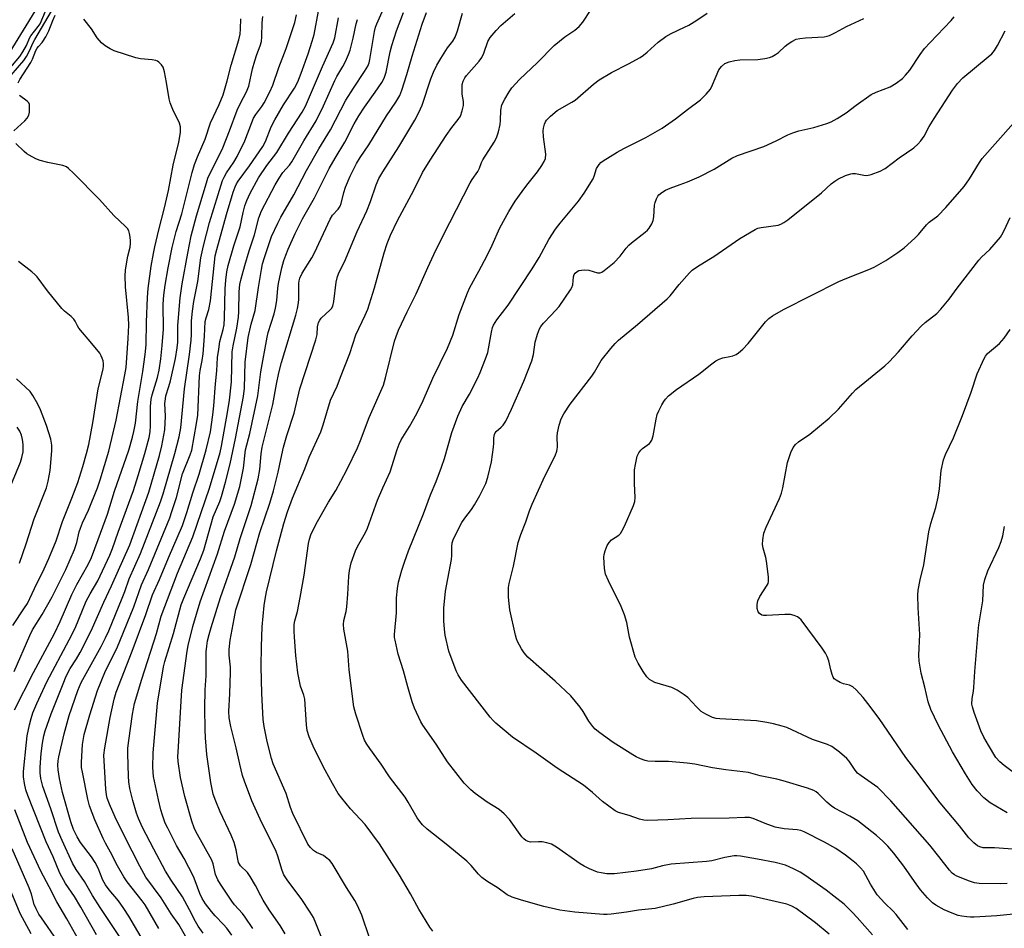
# Model space of a CAD drawing. Units: inches. Extents: x 1219770 to 1225770, y 549455 to 553456.
# Drawn here: x 1224815 to 1225113, y 550053 to 550328 of the extents above; entities that cross this region are included whole.
import ezdxf

# ---------------------------------------------------------------- set-up
doc = ezdxf.new("R2010")
doc.units = ezdxf.units.IN
doc.header["$MEASUREMENT"] = 0
doc.layers.add('HYDRO-Single Line Stream', color=4, linetype='Continuous')
doc.layers.add('Undefined', color=1, linetype='Continuous')

msp = doc.modelspace()

# ---------------------------------------------------------------- linework, layer by layer
at = {"layer": 'HYDRO-Single Line Stream'}
msp.add_lwpolyline([(1224824.81, 550340.4), (1224809.95, 550316.11)], dxfattribs=at)
at = {"layer": 'Undefined'}
for points, elevation in [([(1224811.32, 550313.39), (1224814.61, 550317.36), (1224815.57, 550318.72), (1224816.7, 550320.69), (1224817.61, 550322.85), (1224818, 550323.58), (1224820.19, 550326.39), (1224820.77, 550327.28), (1224822.42, 550331.05)], 362), ([(1224812.05, 550311.73), (1224815.8, 550316.12), (1224816.68, 550317.31), (1224817.59, 550319.02), (1224818.69, 550321.55), (1224819.2, 550322.52), (1224824.19, 550331.08)], 364), ([(1224813, 550119.48), (1224818.77, 550130.79), (1224825.12, 550142.62), (1224826.84, 550146.24), (1224830.41, 550154.41), (1224831.94, 550157.44), (1224835.36, 550163.58), (1224836.33, 550165.62), (1224838.31, 550171.12), (1224841.22, 550178.82), (1224843.28, 550185.72), (1224847.67, 550198.17), (1224848.79, 550202.13), (1224849.17, 550203.79), (1224849.63, 550206.37), (1224850.41, 550212.88), (1224851.93, 550221.93), (1224852.62, 550227.07), (1224852.85, 550230.01), (1224852.99, 550236.92), (1224853.27, 550244.35), (1224853.53, 550247.07), (1224854.39, 550253.87), (1224855.06, 550257.7), (1224855.49, 550259.72), (1224856.69, 550264.86), (1224858.41, 550271.51), (1224859.62, 550276.74), (1224861.04, 550284.44), (1224862.75, 550291.4), (1224863.27, 550294.37), (1224863.24, 550296.06), (1224863.01, 550297.15), (1224861.01, 550301.27), (1224860.17, 550303.33), (1224859.9, 550304.49), (1224859.06, 550309.5), (1224858.4, 550312.71), (1224857.99, 550314.1), (1224857.55, 550314.81), (1224856.75, 550315.6), (1224856.3, 550315.91), (1224855.8, 550316.13), (1224854.69, 550316.34), (1224851.22, 550316.65), (1224849.78, 550316.99), (1224843.21, 550319.06), (1224841.94, 550319.68), (1224840.51, 550320.55), (1224839.41, 550321.44), (1224838.09, 550323.02), (1224836.33, 550325.68), (1224834.06, 550328.66)], 368), ([(1224814.08, 550309.42), (1224814.63, 550310.43), (1224817.92, 550315.56), (1224818.43, 550316.58), (1224819.49, 550319.16), (1224819.87, 550319.89), (1224820.29, 550320.42), (1224821.44, 550321.6), (1224822.5, 550323.29), (1224823.41, 550325.08), (1224824.59, 550328.25), (1224825.29, 550329.84)], 366), ([(1224837.81, 550051.42), (1224833.09, 550059.81), (1224831.17, 550062.99), (1224828.49, 550066.98), (1224826.76, 550070.07), (1224824.68, 550075.04), (1224822.65, 550079.59), (1224817.06, 550093.56), (1224816.46, 550095.34), (1224816.04, 550097.27), (1224815.74, 550099.21), (1224815.7, 550100.88), (1224816.61, 550109.72), (1224816.9, 550111.65), (1224817.58, 550114.96), (1224818.06, 550116.93), (1224818.61, 550118.63), (1224819.77, 550121.44), (1224822.85, 550127.98), (1224829.57, 550140.7), (1224831.34, 550144.29), (1224834.75, 550152.4), (1224835.96, 550154.65), (1224838.28, 550158.61), (1224841.92, 550166.4), (1224842.73, 550168.41), (1224844.42, 550173.3), (1224849.01, 550185.98), (1224850.48, 550190.43), (1224852.44, 550197.16), (1224853.77, 550201.99), (1224854.09, 550203.72), (1224854.19, 550205.47), (1224854.16, 550211.34), (1224854.41, 550213.57), (1224854.72, 550214.93), (1224856.32, 550220.15), (1224856.79, 550222.42), (1224857.31, 550225.78), (1224857.75, 550229.83), (1224858.09, 550234.78), (1224858.06, 550242.39), (1224858.22, 550245.11), (1224858.64, 550248.13), (1224859.54, 550253.33), (1224860.78, 550259.5), (1224861.97, 550264.32), (1224863.71, 550269.75), (1224866.82, 550282.18), (1224867.52, 550284.61), (1224868.41, 550286.97), (1224870.75, 550292.34), (1224872.41, 550297.21), (1224875.02, 550302.82), (1224876.19, 550305.78), (1224877.45, 550309.97), (1224878.67, 550314.72), (1224880.99, 550322.42), (1224881.35, 550324.14), (1224881.47, 550325.73), (1224881.52, 550328.77)], 370), ([(1224845.83, 550049.36), (1224838.91, 550059.71), (1224836.62, 550063.32), (1224834.18, 550067.51), (1224831.68, 550071.23), (1224830.55, 550073.11), (1224827.43, 550080.01), (1224826.37, 550082.53), (1224823.99, 550089.59), (1224821.62, 550096.3), (1224820.98, 550098.78), (1224820.81, 550100.45), (1224820.81, 550102.18), (1224821.12, 550106.35), (1224821.52, 550109.47), (1224821.93, 550111.62), (1224822.35, 550113.17), (1224824.13, 550118.33), (1224827.71, 550127.44), (1224828.67, 550129.71), (1224829.89, 550132.05), (1224831.8, 550135), (1224832.95, 550136.93), (1224836.25, 550143.42), (1224840.02, 550152.14), (1224842.36, 550157.08), (1224847.93, 550169.47), (1224853.66, 550185.44), (1224856.93, 550196.53), (1224857.64, 550199.44), (1224858.53, 550204.32), (1224858.75, 550208.41), (1224858.57, 550212.32), (1224858.7, 550213.73), (1224858.88, 550214.58), (1224859.77, 550217.43), (1224860.21, 550219.17), (1224861.74, 550225.87), (1224862.31, 550229.18), (1224862.45, 550230.87), (1224862.5, 550235.84), (1224862.63, 550238.32), (1224863.15, 550244.26), (1224863.79, 550248.55), (1224865.48, 550257.78), (1224866.56, 550263.06), (1224868.16, 550269.08), (1224871.13, 550279.13), (1224871.59, 550280.48), (1224872.13, 550281.77), (1224874.83, 550287.01), (1224876.09, 550289.67), (1224878.17, 550294.84), (1224880.47, 550301.06), (1224881.58, 550303.46), (1224883.18, 550306.45), (1224883.97, 550308.36), (1224885.13, 550313.57), (1224885.78, 550316.06), (1224886.39, 550317.95), (1224887.4, 550320.6), (1224887.77, 550321.9), (1224887.93, 550323.32), (1224888.05, 550327.55), (1224888.23, 550329.49)], 372), ([(1224852.13, 550049.51), (1224847.66, 550057.01), (1224846.11, 550059.42), (1224844.51, 550061.7), (1224841.71, 550065.01), (1224840.57, 550066.52), (1224839.77, 550068), (1224838.36, 550071.59), (1224837.44, 550073.34), (1224836.37, 550074.98), (1224833.04, 550079.33), (1224831.98, 550081.09), (1224830.9, 550083.33), (1224830.04, 550085.57), (1224827.6, 550094.5), (1224826.63, 550098.75), (1224826.28, 550101.33), (1224826.17, 550102.77), (1224826.24, 550104.11), (1224826.42, 550105.26), (1224828.02, 550112.21), (1224829.6, 550117.86), (1224832.15, 550125.4), (1224833.22, 550127.79), (1224839.27, 550138.73), (1224840.59, 550141.29), (1224841.57, 550143.48), (1224845.66, 550153.29), (1224846.46, 550155.34), (1224847.78, 550159.16), (1224851.19, 550166.91), (1224857.23, 550182.54), (1224857.99, 550184.88), (1224861.6, 550197.12), (1224862.88, 550202.2), (1224863.35, 550204.89), (1224864.5, 550216.68), (1224866.04, 550227.12), (1224866.56, 550231.45), (1224866.66, 550233.16), (1224866.64, 550237.29), (1224866.92, 550240.26), (1224867.35, 550243.16), (1224868.56, 550249.25), (1224869.43, 550256.42), (1224870.21, 550260.03), (1224872.08, 550267.12), (1224876.04, 550279.78), (1224876.51, 550280.85), (1224877.22, 550282.14), (1224879.46, 550285.38), (1224880.48, 550287.11), (1224882.76, 550291.77), (1224884.87, 550297.38), (1224885.43, 550298.67), (1224886.08, 550299.77), (1224887.94, 550302.21), (1224888.66, 550303.36), (1224890.32, 550306.67), (1224891.22, 550308.69), (1224893.04, 550314.02), (1224895.27, 550319.81), (1224897.88, 550327.65), (1224898.36, 550329.97)], 374), ([(1225059.74, 550051.6), (1225055.59, 550055.08), (1225049.69, 550059.36), (1225048.44, 550060.05), (1225046.85, 550060.68), (1225037.58, 550062.84), (1225036.16, 550063.09), (1225034.53, 550063.27), (1225032.34, 550063.32), (1225021.82, 550062.91), (1225019.87, 550062.7), (1225018.5, 550062.44), (1225012.49, 550060.67), (1225007, 550059.33), (1225001.93, 550058.86), (1224998.36, 550058.3), (1224993.68, 550057.69), (1224992.51, 550057.59), (1224991.34, 550057.6), (1224982.73, 550058.25), (1224978.11, 550058.89), (1224973.32, 550060), (1224966.54, 550061.87), (1224963.7, 550062.83), (1224962.22, 550063.56), (1224959.5, 550065.52), (1224956.04, 550067.65), (1224954.51, 550068.78), (1224953.51, 550069.72), (1224951.3, 550072.38), (1224949.98, 550073.71), (1224944.27, 550078.48), (1224937.96, 550083.4), (1224936.56, 550084.69), (1224935.71, 550085.72), (1224934.95, 550086.85), (1224932.26, 550091.61), (1224931.36, 550093.04), (1224926.54, 550099.2), (1224924, 550103.04), (1224920.58, 550107.8), (1224919.67, 550109.17), (1224919.04, 550110.36), (1224918.54, 550111.71), (1224916.42, 550118.21), (1224915.82, 550120.47), (1224914.33, 550131.59), (1224913.94, 550137.24), (1224912.74, 550143.99), (1224912.66, 550145.4), (1224912.79, 550146.55), (1224913.44, 550149.31), (1224913.66, 550150.74), (1224914, 550154.5), (1224914.25, 550160.03), (1224914.44, 550161.75), (1224914.95, 550164.01), (1224916.26, 550167.65), (1224916.88, 550168.96), (1224919.28, 550173.23), (1224919.92, 550174.53), (1224922.89, 550183.02), (1224924.53, 550186.79), (1224926.8, 550191.61), (1224928.85, 550198.37), (1224929.45, 550200), (1224930.15, 550201.3), (1224932.66, 550205.33), (1224934.85, 550209.25), (1224936.74, 550213.21), (1224939.65, 550219.9), (1224944.16, 550229.01), (1224945.75, 550232.96), (1224947.67, 550239.27), (1224950.18, 550245.8), (1224950.87, 550247.41), (1224953.67, 550252.31), (1224956.16, 550257.05), (1224957.69, 550260.26), (1224959.95, 550265.43), (1224962.66, 550270.43), (1224964.67, 550273.56), (1224966.71, 550276.45), (1224968.12, 550278.36), (1224971.43, 550282.44), (1224972.73, 550284.31), (1224973.44, 550285.52), (1224973.78, 550286.5), (1224973.91, 550287.79), (1224973.21, 550293.04), (1224973.11, 550294.83), (1224973.23, 550295.68), (1224973.52, 550296.81), (1224973.82, 550297.6), (1224974.12, 550298.08), (1224975.34, 550299.31), (1224977.38, 550300.98), (1224981.77, 550303.51), (1224982.75, 550304.16), (1224988.31, 550308.99), (1224990.02, 550310.28), (1224993.8, 550312.49), (1224998.99, 550315.13), (1225002.51, 550317.09), (1225003.45, 550317.74), (1225004.57, 550318.65), (1225007.92, 550321.67), (1225010.21, 550323.37), (1225011.84, 550324.29), (1225015.93, 550326.19), (1225017.2, 550326.85), (1225019.67, 550328.37), (1225022.74, 550330.46)], 394), ([(1225072.81, 550051.37), (1225068.21, 550056.66), (1225066.81, 550058.17), (1225064.21, 550060.64), (1225061.11, 550063.15), (1225058.78, 550064.92), (1225052.38, 550069.45), (1225050.92, 550070.35), (1225048.94, 550071.43), (1225046.53, 550072.45), (1225043.4, 550073.33), (1225038.04, 550074.35), (1225032.9, 550075.19), (1225031.75, 550075.3), (1225030.9, 550075.3), (1225028.16, 550074.84), (1225024.13, 550073.84), (1225022.58, 550073.56), (1225011.89, 550072.76), (1225009.28, 550072.3), (1225005.95, 550071.42), (1225001.38, 550070.64), (1224994.68, 550069.92), (1224993.5, 550069.86), (1224992.38, 550069.92), (1224990.71, 550070.14), (1224989.6, 550070.42), (1224987.14, 550071.4), (1224985.55, 550072.15), (1224984.35, 550072.91), (1224977.18, 550077.95), (1224975.63, 550078.81), (1224974.23, 550079.24), (1224972.79, 550079.54), (1224971.7, 550079.59), (1224969.25, 550079.5), (1224968.51, 550079.63), (1224967.83, 550079.94), (1224967.24, 550080.42), (1224966.67, 550081.08), (1224962.94, 550086.35), (1224961.33, 550088.02), (1224959.78, 550089.32), (1224956.18, 550091.62), (1224952.51, 550094.18), (1224951.22, 550095.31), (1224949.22, 550097.33), (1224944.16, 550103.75), (1224940.67, 550109.09), (1224936.69, 550114.88), (1224936.09, 550115.88), (1224934.16, 550120.03), (1224933.45, 550121.94), (1224932.08, 550126.47), (1224930.79, 550131.38), (1224929.23, 550136.34), (1224928.26, 550140.6), (1224928.12, 550141.45), (1224928.09, 550142.32), (1224928.67, 550148.92), (1224928.7, 550153.44), (1224929, 550156.24), (1224929.32, 550158.19), (1224930.3, 550161.85), (1224931.09, 550164.28), (1224932.35, 550167.68), (1224936.84, 550178.89), (1224939.01, 550184.62), (1224940.72, 550188.64), (1224942.34, 550193.04), (1224943.23, 550195.65), (1224945.42, 550203.45), (1224947.22, 550208.47), (1224948.58, 550211.35), (1224950.8, 550215.08), (1224953.34, 550220.01), (1224954.06, 550221.62), (1224955.67, 550225.79), (1224956.32, 550227.77), (1224957.43, 550233.89), (1224957.77, 550235.26), (1224958.06, 550236.03), (1224959.05, 550237.66), (1224962.52, 550242.09), (1224969.76, 550253.07), (1224971.84, 550256.52), (1224974.81, 550261.94), (1224976.87, 550265.07), (1224978.23, 550266.92), (1224983.76, 550273.58), (1224985.53, 550275.99), (1224988.2, 550280.3), (1224988.55, 550281.09), (1224989.28, 550283.4), (1224990.02, 550284.64), (1224990.61, 550285.27), (1224991.3, 550285.79), (1224995.5, 550288.4), (1224997.52, 550289.5), (1225004.14, 550292.81), (1225009.11, 550295.61), (1225013.18, 550298.46), (1225016.82, 550301.34), (1225020.73, 550304.27), (1225022.42, 550305.89), (1225023.73, 550307.48), (1225024.39, 550308.76), (1225026.34, 550313.28), (1225027.14, 550314.36), (1225028.14, 550315.19), (1225029.47, 550315.75), (1225031.16, 550316.17), (1225032.61, 550316.29), (1225038.14, 550316.46), (1225040.19, 550316.74), (1225041.62, 550317.03), (1225042.43, 550317.33), (1225043.42, 550317.91), (1225044.36, 550318.6), (1225046.36, 550320.45), (1225047.3, 550321.2), (1225048.42, 550321.93), (1225049.74, 550322.55), (1225050.85, 550322.82), (1225052.57, 550323.02), (1225058.21, 550323.29), (1225059.06, 550323.46), (1225059.85, 550323.74), (1225061.64, 550324.56), (1225064.99, 550326.4), (1225070.23, 550328.89)], 396), ([(1225083.52, 550052.98), (1225079.96, 550057.56), (1225079.04, 550058.56), (1225076.52, 550061), (1225074.28, 550063.55), (1225072.24, 550066.71), (1225070.07, 550070.64), (1225069.2, 550071.73), (1225067.96, 550072.89), (1225066.43, 550074.16), (1225064.61, 550075.54), (1225061.71, 550077.5), (1225058.24, 550079.43), (1225052.16, 550082.57), (1225051.09, 550082.95), (1225049.98, 550083.2), (1225046.09, 550083.53), (1225043.36, 550084.04), (1225040.37, 550085.08), (1225036.71, 550086.62), (1225035.59, 550086.92), (1225034.14, 550086.96), (1225029.44, 550086.73), (1225017.96, 550086.65), (1225010.9, 550086.22), (1225004.76, 550085.98), (1225003.62, 550086.11), (1225002.24, 550086.44), (1224999.12, 550087.54), (1224995.88, 550088.41), (1224994.87, 550088.9), (1224991.09, 550091.76), (1224988.04, 550094.48), (1224985.27, 550096.67), (1224977.34, 550101.83), (1224971.03, 550106.36), (1224963.83, 550111.29), (1224958.78, 550115.51), (1224957.92, 550116.31), (1224957.01, 550117.33), (1224948.41, 550128.53), (1224947.36, 550130.13), (1224946.73, 550131.36), (1224944.54, 550137.29), (1224943.44, 550142.18), (1224943.19, 550143.91), (1224942.99, 550146.49), (1224943.07, 550150.46), (1224943.28, 550153.36), (1224943.57, 550155.42), (1224944.19, 550159.23), (1224945.36, 550165), (1224945.46, 550166.3), (1224945.42, 550168.99), (1224945.57, 550170.06), (1224945.87, 550170.99), (1224946.58, 550172.55), (1224948.49, 550176.23), (1224949.42, 550177.6), (1224951.37, 550180.16), (1224952.32, 550181.63), (1224953.94, 550184.42), (1224955.71, 550188.07), (1224956.35, 550190), (1224957.47, 550194.58), (1224958.11, 550199.02), (1224958.21, 550200.22), (1224958.21, 550201.89), (1224958.4, 550202.9), (1224958.61, 550203.35), (1224958.92, 550203.77), (1224960.43, 550205.11), (1224960.99, 550205.72), (1224961.75, 550206.93), (1224963.52, 550210.56), (1224967.25, 550219.09), (1224969.72, 550225.2), (1224970.19, 550227.16), (1224970.72, 550230.81), (1224971.41, 550233.29), (1224971.99, 550234.89), (1224972.39, 550235.59), (1224973.22, 550236.63), (1224975.52, 550238.98), (1224977.9, 550241.68), (1224981.37, 550246.67), (1224981.8, 550247.4), (1224982.11, 550248.17), (1224982.3, 550250.59), (1224982.51, 550251.32), (1224982.77, 550251.75), (1224983.39, 550252.26), (1224983.88, 550252.5), (1224984.67, 550252.67), (1224985.5, 550252.72), (1224986.9, 550252.64), (1224989.56, 550251.87), (1224990.37, 550251.84), (1224990.87, 550252.03), (1224991.58, 550252.5), (1224994.56, 550255.01), (1224996.37, 550256.86), (1224998.25, 550259.36), (1224999.03, 550260.24), (1224999.88, 550260.97), (1225004.01, 550264.13), (1225004.66, 550264.72), (1225005.22, 550265.39), (1225005.99, 550266.64), (1225006.45, 550267.7), (1225006.63, 550268.82), (1225006.83, 550272.3), (1225007.02, 550273.16), (1225007.39, 550274.27), (1225007.79, 550275.02), (1225008.14, 550275.43), (1225009.01, 550276.13), (1225010.19, 550276.91), (1225011.51, 550277.52), (1225014.63, 550278.55), (1225016.83, 550279.39), (1225020.29, 550280.9), (1225024.86, 550283.2), (1225030.23, 550286.58), (1225031.9, 550287.4), (1225039.95, 550290.1), (1225043.69, 550291.77), (1225047.17, 550293.63), (1225048.68, 550294.28), (1225050.52, 550294.85), (1225055.01, 550295.88), (1225058.95, 550297.07), (1225060.32, 550297.59), (1225062.12, 550298.59), (1225064.9, 550300.27), (1225067.85, 550302.6), (1225072.4, 550305.81), (1225073.92, 550306.57), (1225078.22, 550308.12), (1225079.97, 550309.22), (1225081.86, 550310.65), (1225082.84, 550311.67), (1225084.1, 550313.21), (1225087.25, 550317.93), (1225088.58, 550319.73), (1225090.24, 550321.59), (1225096.65, 550328.22), (1225097.56, 550329.32)], 398), ([(1224812.78, 550294.87), (1224816.1, 550297.86), (1224816.9, 550298.71), (1224817.39, 550299.63), (1224817.56, 550300.48), (1224817.6, 550302.22), (1224817.52, 550302.77), (1224817.35, 550303.27), (1224816.82, 550303.86), (1224814.58, 550305.53)], 366), ([(1224812.96, 550131.09), (1224817.63, 550142.01), (1224818.52, 550143.72), (1224821.39, 550148.43), (1224824.44, 550153.79), (1224828.61, 550162.05), (1224831.22, 550168.1), (1224831.89, 550170.22), (1224832.64, 550173.42), (1224832.98, 550174.51), (1224833.62, 550176.12), (1224835.43, 550179.97), (1224838.16, 550186.75), (1224838.97, 550189.19), (1224841.58, 550197.85), (1224843.82, 550207.19), (1224846.45, 550220.97), (1224846.79, 550223.16), (1224847.47, 550231.95), (1224847.63, 550236.02), (1224847.52, 550238.36), (1224846.68, 550247.57), (1224846.55, 550250.97), (1224846.63, 550252.6), (1224846.81, 550254), (1224847.35, 550256.88), (1224848, 550259.59), (1224848.17, 550260.68), (1224848.17, 550261.52), (1224848.06, 550262.65), (1224847.86, 550263.77), (1224847.61, 550264.56), (1224847.21, 550265.24), (1224846.68, 550265.87), (1224843.14, 550269.16), (1224838.71, 550274.03), (1224830.93, 550282.05), (1224829.42, 550283.48), (1224828.72, 550283.95), (1224827.69, 550284.38), (1224823.16, 550285.24), (1224820.84, 550285.81), (1224819.52, 550286.36), (1224817.5, 550287.44), (1224816.78, 550287.9), (1224815.91, 550288.61), (1224813.45, 550291)], 366), ([(1224812.47, 550145.09), (1224816.09, 550150.37), (1224816.91, 550151.72), (1224819.03, 550156.26), (1224821.99, 550162.2), (1224823.45, 550165.33), (1224825.6, 550170.67), (1224827.58, 550176.59), (1224830.4, 550183.61), (1224832.18, 550188.35), (1224833.75, 550193.22), (1224834.84, 550197.14), (1224835.5, 550199.86), (1224836.73, 550206.46), (1224838.39, 550216.75), (1224839.82, 550222.67), (1224839.95, 550223.67), (1224839.95, 550224.44), (1224839.84, 550225.22), (1224839.61, 550225.99), (1224839.3, 550226.74), (1224838.86, 550227.48), (1224836.44, 550230.47), (1224832.5, 550235.05), (1224832.06, 550235.75), (1224831.38, 550237.21), (1224830.97, 550237.85), (1224830.17, 550238.64), (1224828.14, 550240.25), (1224827.32, 550241.08), (1224823.02, 550246.38), (1224819.91, 550250.62), (1224819.32, 550251.26), (1224818.24, 550252.19), (1224814.22, 550255.3)], 364), ([(1224814.53, 550163.89), (1224816.6, 550169.79), (1224819.02, 550177.32), (1224822.71, 550186.75), (1224823.21, 550188.76), (1224823.77, 550191.99), (1224824.3, 550197.97), (1224824.33, 550199.66), (1224824.01, 550201.45), (1224822.75, 550205.57), (1224820.91, 550210.32), (1224820.06, 550212.12), (1224818.57, 550214.68), (1224817.73, 550215.88), (1224813.67, 550219.71)], 362), ([(1224811.17, 550185.77), (1224814.81, 550194.56), (1224815.27, 550195.92), (1224815.63, 550197.6), (1224815.69, 550199.86), (1224815.49, 550201.38), (1224815.12, 550202.67), (1224814.6, 550203.92), (1224813.87, 550205.09)], 360), ([(1224837.92, 550040.11), (1224828.84, 550056.25), (1224825.79, 550061.35), (1224823.51, 550065.97), (1224821.01, 550070.69), (1224816.98, 550079.4), (1224813.16, 550089.23)], 368), ([(1224825.95, 550049.72), (1224821.18, 550056.5), (1224820.41, 550057.69), (1224819.57, 550059.23), (1224819, 550060.6), (1224818.12, 550063.72), (1224817.43, 550065.61), (1224812.29, 550077.49)], 366), ([(1224818.11, 550051.66), (1224814.78, 550057.9), (1224809.81, 550069.73)], 364)]:
    msp.add_lwpolyline(points, dxfattribs=dict(at, elevation=elevation))
for points in [[(1224878.79, 550051.29, 382), (1224877.27, 550053.43, 382), (1224876.34, 550054.55, 382), (1224873.77, 550057.14, 382), (1224872.63, 550058.47, 382), (1224870.82, 550060.77, 382), (1224869.84, 550062.42, 382), (1224869.16, 550063.92, 382), (1224867.76, 550067.72, 382), (1224867.19, 550069.04, 382), (1224864.36, 550074.47, 382), (1224862.1, 550078.45, 382), (1224859.41, 550083.67, 382), (1224858.69, 550085.25, 382), (1224857.83, 550087.64, 382), (1224857.32, 550089.28, 382), (1224856.58, 550092.27, 382), (1224855.12, 550099.34, 382), (1224854.86, 550102.11, 382), (1224854.96, 550106.53, 382), (1224856.3, 550121.57, 382), (1224858.18, 550132.52, 382), (1224858.55, 550134.17, 382), (1224861.12, 550142.68, 382), (1224863.52, 550151.36, 382), (1224864.28, 550153.38, 382), (1224869.39, 550165.27, 382), (1224870.4, 550167.87, 382), (1224873.22, 550177.93, 382), (1224875.16, 550182.59, 382), (1224875.71, 550184.15, 382), (1224876.92, 550188.41, 382), (1224878.37, 550194.04, 382), (1224879.95, 550201.73, 382), (1224882.37, 550214.43, 382), (1224882.62, 550216.94, 382), (1224882.83, 550224.79, 382), (1224883.8, 550232.25, 382), (1224884.64, 550236.3, 382), (1224885.86, 550240.46, 382), (1224886.89, 550247.45, 382), (1224887.79, 550252.83, 382), (1224888.14, 550254.53, 382), (1224888.72, 550256.49, 382), (1224890.89, 550262.85, 382), (1224892.75, 550266.9, 382), (1224893.67, 550268.73, 382), (1224897.57, 550275.5, 382), (1224901.47, 550282.83, 382), (1224905.14, 550289.36, 382), (1224908.75, 550295.13, 382), (1224913.35, 550304.13, 382), (1224915.64, 550307.73, 382), (1224919.04, 550312.76, 382), (1224919.99, 550314.44, 382), (1224920.37, 550315.42, 382), (1224920.66, 550316.47, 382), (1224922.05, 550324.94, 382), (1224922.36, 550326.21, 382), (1224922.72, 550327.21, 382), (1224926.03, 550334.84, 382)], [(1224939.71, 550052.47, 392), (1224938.78, 550053.73, 392), (1224935.46, 550059.17, 392), (1224932.89, 550063.84, 392), (1224929.64, 550069.45, 392), (1224923.56, 550079, 392), (1224919.18, 550084.83, 392), (1224914.75, 550089.53, 392), (1224912.1, 550092.78, 392), (1224911.04, 550094.21, 392), (1224909.27, 550097.18, 392), (1224907.06, 550101.26, 392), (1224903.75, 550107.84, 392), (1224902.24, 550111.34, 392), (1224901.65, 550113.32, 392), (1224901.45, 550115.02, 392), (1224900.94, 550122.73, 392), (1224900.61, 550124, 392), (1224899.64, 550126.67, 392), (1224898.83, 550130.72, 392), (1224898.25, 550135.98, 392), (1224897.81, 550141.52, 392), (1224897.71, 550143.36, 392), (1224897.74, 550145.41, 392), (1224897.89, 550146.52, 392), (1224898.68, 550149.29, 392), (1224899.57, 550153.49, 392), (1224900.77, 550160.32, 392), (1224902.06, 550169.93, 392), (1224902.34, 550171.24, 392), (1224902.77, 550172.5, 392), (1224904.32, 550175.82, 392), (1224908.11, 550182.39, 392), (1224910.32, 550185.97, 392), (1224911.85, 550188.77, 392), (1224913.74, 550192.38, 392), (1224916.86, 550198.83, 392), (1224917.79, 550201.03, 392), (1224920.38, 550208, 392), (1224924.75, 550217.85, 392), (1224925.38, 550220.02, 392), (1224928.11, 550231.18, 392), (1224928.56, 550232.6, 392), (1224929.3, 550234.47, 392), (1224931.9, 550240.03, 392), (1224934.69, 550245.48, 392), (1224938.16, 550253.46, 392), (1224940.61, 550258.68, 392), (1224944.81, 550267.05, 392), (1224951.01, 550279.1, 392), (1224951.63, 550280.11, 392), (1224953.31, 550282.52, 392), (1224953.84, 550283.56, 392), (1224954.46, 550285.26, 392), (1224954.85, 550286.05, 392), (1224958.27, 550291.45, 392), (1224958.95, 550292.68, 392), (1224959.59, 550294.57, 392), (1224960.13, 550296.8, 392), (1224960.23, 550297.92, 392), (1224960.28, 550301.05, 392), (1224960.57, 550302.7, 392), (1224961.46, 550304.46, 392), (1224962.8, 550306.66, 392), (1224963.61, 550307.83, 392), (1224965.9, 550310.38, 392), (1224971.4, 550315.55, 392), (1224976.41, 550320.7, 392), (1224979.63, 550323.29, 392), (1224982.72, 550325.27, 392), (1224984.02, 550326.43, 392), (1224985.16, 550327.73, 392), (1224987.64, 550331.57, 392)], [(1224856.75, 550053.3, 376), (1224852.59, 550060.47, 376), (1224851.67, 550061.72, 376), (1224847.1, 550067.46, 376), (1224846.14, 550068.95, 376), (1224844.19, 550072.3, 376), (1224842.12, 550076.41, 376), (1224840.57, 550079.13, 376), (1224839.84, 550080.6, 376), (1224837.39, 550086.22, 376), (1224835.73, 550090.51, 376), (1224835.18, 550092.48, 376), (1224833.57, 550100.66, 376), (1224833.35, 550102.09, 376), (1224833.26, 550103.71, 376), (1224833.59, 550109.03, 376), (1224834.11, 550112.02, 376), (1224835.87, 550117.97, 376), (1224838.2, 550125.4, 376), (1224840.61, 550131.29, 376), (1224843.98, 550138.12, 376), (1224849.15, 550150.71, 376), (1224851.46, 550157.37, 376), (1224853.59, 550162, 376), (1224860.01, 550177.67, 376), (1224860.7, 550179.59, 376), (1224862.05, 550183.83, 376), (1224863.93, 550190.96, 376), (1224866.22, 550196.71, 376), (1224866.69, 550198.16, 376), (1224868.16, 550206.25, 376), (1224868.53, 550208.77, 376), (1224869.08, 550220.64, 376), (1224869.29, 550222.24, 376), (1224869.88, 550225.33, 376), (1224870.16, 550227.32, 376), (1224870.59, 550232.66, 376), (1224870.77, 550237.09, 376), (1224871.02, 550238.2, 376), (1224871.83, 550240.75, 376), (1224872.35, 550243.33, 376), (1224873.83, 550256.97, 376), (1224874.27, 550258.95, 376), (1224877.24, 550269.54, 376), (1224879.23, 550276.25, 376), (1224879.8, 550277.9, 376), (1224880.21, 550278.76, 376), (1224880.76, 550279.63, 376), (1224884.16, 550284.27, 376), (1224888.22, 550290.12, 376), (1224888.99, 550291.64, 376), (1224890.76, 550296.04, 376), (1224891.84, 550298.17, 376), (1224894.49, 550302.75, 376), (1224897.82, 550307.77, 376), (1224898.82, 550309.65, 376), (1224899.87, 550312.28, 376), (1224901.97, 550318.15, 376), (1224903.2, 550322.02, 376), (1224903.71, 550324, 376), (1224905.09, 550331.11, 376)], [(1224866.47, 550048, 378), (1224862.82, 550054.58, 378), (1224860.44, 550057.78, 378), (1224857.48, 550062.6, 378), (1224852.8, 550068.9, 378), (1224850.96, 550072.17, 378), (1224846.32, 550081.28, 378), (1224843.55, 550086.99, 378), (1224841.76, 550090.99, 378), (1224841.12, 550092.75, 378), (1224840.89, 550093.8, 378), (1224840.69, 550095.48, 378), (1224840.13, 550104.04, 378), (1224840.08, 550105.79, 378), (1224840.35, 550108.03, 378), (1224842, 550117.22, 378), (1224843.22, 550122.73, 378), (1224843.81, 550124.83, 378), (1224848.64, 550137.25, 378), (1224852.74, 550148.38, 378), (1224854.8, 550154.32, 378), (1224856.89, 550158.99, 378), (1224859.64, 550165.58, 378), (1224863.88, 550175.36, 378), (1224865.19, 550179.26, 378), (1224867.04, 550185.23, 378), (1224868.95, 550190.91, 378), (1224871.07, 550198.26, 378), (1224872.33, 550203.66, 378), (1224873.04, 550208.88, 378), (1224873.33, 550211.53, 378), (1224873.84, 550218.26, 378), (1224874.32, 550222.19, 378), (1224874.53, 550226.21, 378), (1224874.86, 550228.77, 378), (1224875.24, 550231.03, 378), (1224876.24, 550234.64, 378), (1224876.52, 550236.09, 378), (1224876.65, 550238.17, 378), (1224876.79, 550247.04, 378), (1224877.01, 550249.61, 378), (1224877.34, 550252.14, 378), (1224877.76, 550254.09, 378), (1224879.39, 550260.02, 378), (1224881.34, 550265.72, 378), (1224882.22, 550270.14, 378), (1224882.77, 550272.08, 378), (1224883.36, 550273.7, 378), (1224884.4, 550275.99, 378), (1224886.94, 550280.62, 378), (1224889.45, 550284.33, 378), (1224892.47, 550288.24, 378), (1224896, 550294.11, 378), (1224900.11, 550300.45, 378), (1224901.11, 550302.34, 378), (1224906.27, 550314.31, 378), (1224909.53, 550321.48, 378), (1224909.97, 550322.97, 378), (1224911.12, 550329.07, 378)], [(1224870.13, 550051.95, 380), (1224868.63, 550054.01, 380), (1224867.86, 550055.39, 380), (1224866.02, 550059.02, 380), (1224863.85, 550062.89, 380), (1224860.44, 550067.98, 380), (1224858.77, 550070.69, 380), (1224855.23, 550077.3, 380), (1224851.8, 550083.92, 380), (1224850.55, 550086.59, 380), (1224849.93, 550088.27, 380), (1224848.82, 550092.08, 380), (1224847.94, 550095.72, 380), (1224847.68, 550097.7, 380), (1224847.54, 550099.42, 380), (1224847.34, 550106.19, 380), (1224847.36, 550107.92, 380), (1224847.59, 550110.2, 380), (1224848.79, 550118.18, 380), (1224849.4, 550121.41, 380), (1224851.53, 550128.84, 380), (1224856.04, 550142.68, 380), (1224857.4, 550147.84, 380), (1224862.34, 550160.87, 380), (1224866.97, 550171.87, 380), (1224872.06, 550186.64, 380), (1224875.28, 550197.43, 380), (1224875.7, 550199.38, 380), (1224877.56, 550209.57, 380), (1224878.14, 550213.24, 380), (1224878.69, 550218.83, 380), (1224878.96, 550227.88, 380), (1224879.23, 550229.72, 380), (1224880.37, 550235.08, 380), (1224880.86, 550238.38, 380), (1224880.97, 550240.17, 380), (1224881.08, 550246.11, 380), (1224881.3, 550248.36, 380), (1224881.65, 550249.99, 380), (1224882.78, 550254.08, 380), (1224884.09, 550258.48, 380), (1224885.66, 550263.38, 380), (1224886.97, 550268.54, 380), (1224887.85, 550270.62, 380), (1224891.98, 550278.46, 380), (1224893.15, 550280.53, 380), (1224894.25, 550282.19, 380), (1224896.3, 550284.46, 380), (1224897.04, 550285.49, 380), (1224900.65, 550291.79, 380), (1224904.33, 550297.88, 380), (1224906.56, 550302.45, 380), (1224909.99, 550310.12, 380), (1224910.64, 550311.32, 380), (1224912.47, 550314.31, 380), (1224913.24, 550315.84, 380), (1224914.19, 550317.93, 380), (1224914.67, 550319.28, 380), (1224915.57, 550322.91, 380), (1224916.46, 550327.21, 380), (1224916.85, 550328.58, 380)], [(1224885.23, 550053.36, 384), (1224882.9, 550056.71, 384), (1224882.01, 550057.86, 384), (1224879.66, 550060.5, 384), (1224878.83, 550061.55, 384), (1224875.35, 550066.78, 384), (1224874.61, 550068.05, 384), (1224873.93, 550069.66, 384), (1224873.16, 550072.9, 384), (1224872.75, 550074.01, 384), (1224867.93, 550082.7, 384), (1224867.41, 550083.83, 384), (1224866.72, 550085.86, 384), (1224864.59, 550093.27, 384), (1224863.33, 550099.05, 384), (1224862.57, 550103.93, 384), (1224862.49, 550105.37, 384), (1224862.53, 550106.74, 384), (1224863.45, 550122.14, 384), (1224863.72, 550125.53, 384), (1224865.33, 550137.28, 384), (1224865.64, 550139.01, 384), (1224866.99, 550144.75, 384), (1224869.28, 550152.27, 384), (1224874.46, 550166.78, 384), (1224876.64, 550173.67, 384), (1224879.65, 550181.78, 384), (1224881.24, 550187.16, 384), (1224882.4, 550192.72, 384), (1224882.95, 550198.26, 384), (1224884.32, 550203.19, 384), (1224886.72, 550214.56, 384), (1224887.58, 550221.89, 384), (1224889.52, 550232.37, 384), (1224889.84, 550233.76, 384), (1224891.63, 550239.47, 384), (1224892.08, 550241.16, 384), (1224892.45, 550243.43, 384), (1224892.76, 550247.17, 384), (1224892.95, 550248.61, 384), (1224893.99, 550253.36, 384), (1224894.6, 550255.57, 384), (1224895.15, 550257.2, 384), (1224895.89, 550259.05, 384), (1224898.01, 550263.78, 384), (1224900.27, 550268.16, 384), (1224903.89, 550274.54, 384), (1224906.66, 550280.23, 384), (1224908.31, 550283.39, 384), (1224910.14, 550286.61, 384), (1224913.03, 550291.4, 384), (1224915.88, 550296.93, 384), (1224917.25, 550299.42, 384), (1224918.97, 550302, 384), (1224922.23, 550306.5, 384), (1224924.24, 550309.49, 384), (1224924.96, 550310.77, 384), (1224925.6, 550312.62, 384), (1224926.81, 550318.73, 384), (1224927.27, 550320.67, 384), (1224928.7, 550325.09, 384), (1224930.83, 550330.71, 384)], [(1224894.97, 550051.68, 386), (1224893.43, 550054.23, 386), (1224890.15, 550058.99, 386), (1224888.27, 550061.94, 386), (1224887.57, 550063.22, 386), (1224886.03, 550066.36, 386), (1224884.42, 550069.11, 386), (1224883.56, 550070.26, 386), (1224881.47, 550072.32, 386), (1224880.88, 550073.27, 386), (1224880.61, 550074.35, 386), (1224880.17, 550077.18, 386), (1224879.52, 550079.4, 386), (1224878.61, 550081.57, 386), (1224875.25, 550088.67, 386), (1224873.96, 550091.84, 386), (1224873.22, 550094.03, 386), (1224872.46, 550097.53, 386), (1224871.28, 550106.02, 386), (1224870.85, 550111.02, 386), (1224870.72, 550113.62, 386), (1224870.63, 550120.06, 386), (1224870.8, 550125.62, 386), (1224871.03, 550129.87, 386), (1224871.09, 550137.11, 386), (1224871.22, 550138.78, 386), (1224871.5, 550140.41, 386), (1224871.92, 550142.31, 386), (1224872.53, 550144.49, 386), (1224875.38, 550153.5, 386), (1224879.75, 550165.88, 386), (1224881.31, 550171.4, 386), (1224884.7, 550181.42, 386), (1224886.8, 550189.47, 386), (1224887.35, 550192.32, 386), (1224887.73, 550197.04, 386), (1224888, 550199.06, 386), (1224891.21, 550211.93, 386), (1224892.36, 550218.18, 386), (1224893.1, 550221.57, 386), (1224893.89, 550224.67, 386), (1224898.2, 550239.05, 386), (1224898.72, 550241.03, 386), (1224899.02, 550242.75, 386), (1224899.13, 550243.9, 386), (1224899.07, 550248.59, 386), (1224899.2, 550249.44, 386), (1224899.43, 550250.24, 386), (1224900.16, 550251.73, 386), (1224903.02, 550256.34, 386), (1224903.88, 550257.85, 386), (1224908.6, 550268.12, 386), (1224909.35, 550269.28, 386), (1224911, 550271.14, 386), (1224911.61, 550272.06, 386), (1224911.92, 550272.86, 386), (1224912.71, 550276.2, 386), (1224913.24, 550277.83, 386), (1224914.62, 550281.08, 386), (1224916.53, 550284.96, 386), (1224917.65, 550286.78, 386), (1224920.34, 550290.64, 386), (1224925.63, 550299.33, 386), (1224928.53, 550303.55, 386), (1224929.68, 550305.56, 386), (1224930.34, 550307.17, 386), (1224931.84, 550311.9, 386), (1224933.4, 550317.43, 386), (1224934.9, 550322.33, 386), (1224936.49, 550327.15, 386), (1224937.73, 550330.62, 386)], [(1224910.12, 550040.31, 388), (1224904.29, 550054.93, 388), (1224903.51, 550056.64, 388), (1224902.53, 550058.27, 388), (1224900.01, 550062.07, 388), (1224895.54, 550068.01, 388), (1224894.57, 550069.6, 388), (1224894.06, 550070.88, 388), (1224892.76, 550075.17, 388), (1224892.21, 550076.67, 388), (1224887.41, 550086.39, 388), (1224884.9, 550091.94, 388), (1224882.63, 550097.96, 388), (1224882.08, 550099.63, 388), (1224881.24, 550103.03, 388), (1224880.17, 550108.06, 388), (1224878.55, 550114.46, 388), (1224878, 550117.09, 388), (1224877.9, 550119.13, 388), (1224878.22, 550124.39, 388), (1224878.47, 550130.97, 388), (1224878.41, 550132.44, 388), (1224878.07, 550136.12, 388), (1224878.07, 550137.79, 388), (1224878.36, 550140.62, 388), (1224879.49, 550147.11, 388), (1224880.05, 550149.77, 388), (1224884.63, 550163.54, 388), (1224887.3, 550173.22, 388), (1224890.33, 550182.14, 388), (1224891.47, 550185.87, 388), (1224892.89, 550191.5, 388), (1224893.64, 550195.31, 388), (1224894.52, 550199.06, 388), (1224895.52, 550202.58, 388), (1224897.67, 550209.32, 388), (1224899.46, 550216.71, 388), (1224904.3, 550231.52, 388), (1224904.62, 550233.13, 388), (1224904.76, 550235.48, 388), (1224905.08, 550236.77, 388), (1224905.43, 550237.48, 388), (1224905.91, 550238.1, 388), (1224908.63, 550240.63, 388), (1224908.98, 550241.06, 388), (1224909.37, 550241.77, 388), (1224909.72, 550243.17, 388), (1224910.38, 550249.04, 388), (1224910.8, 550250.71, 388), (1224911.35, 550252.04, 388), (1224912.93, 550255.22, 388), (1224916.81, 550264.38, 388), (1224919.69, 550270.62, 388), (1224920.79, 550273.4, 388), (1224922.56, 550278.46, 388), (1224923.37, 550280.39, 388), (1224924.52, 550282.47, 388), (1224929.41, 550289.97, 388), (1224934.25, 550298.08, 388), (1224935.5, 550300.36, 388), (1224936.47, 550302.64, 388), (1224939.1, 550310.62, 388), (1224939.87, 550312.64, 388), (1224940.91, 550314.7, 388), (1224942.07, 550316.75, 388), (1224944.18, 550319.98, 388), (1224945.71, 550322.01, 388), (1224946.42, 550323.2, 388), (1224947.13, 550325.11, 388), (1224948.67, 550330.43, 388)], [(1224920.53, 550050.5, 390), (1224918.22, 550057.34, 390), (1224916.92, 550060.28, 390), (1224916.07, 550061.82, 390), (1224913.53, 550065.78, 390), (1224909.2, 550072.98, 390), (1224908.49, 550073.89, 390), (1224907.24, 550074.95, 390), (1224906.54, 550075.39, 390), (1224904.46, 550076.33, 390), (1224903.57, 550076.92, 390), (1224902.6, 550077.82, 390), (1224901.86, 550078.89, 390), (1224897.29, 550088.18, 390), (1224896.62, 550089.97, 390), (1224895.25, 550094.19, 390), (1224891.33, 550103.19, 390), (1224890.81, 550104.84, 390), (1224889.5, 550109.89, 390), (1224888.59, 550114.51, 390), (1224888.32, 550116.63, 390), (1224887.88, 550124.52, 390), (1224887.68, 550132.63, 390), (1224887.78, 550138.72, 390), (1224888.06, 550144.63, 390), (1224888.61, 550151.13, 390), (1224888.88, 550152.99, 390), (1224889.33, 550155.23, 390), (1224892.33, 550167.67, 390), (1224894.6, 550175.93, 390), (1224895.66, 550179.43, 390), (1224897.18, 550183.63, 390), (1224900.89, 550192.49, 390), (1224902.24, 550196.05, 390), (1224905.74, 550203.69, 390), (1224906.5, 550205.86, 390), (1224908.75, 550213.29, 390), (1224910.75, 550217.54, 390), (1224911.73, 550220.3, 390), (1224914.57, 550227.42, 390), (1224916.42, 550233.02, 390), (1224919.21, 550239.01, 390), (1224920.01, 550240.88, 390), (1224922.07, 550247.26, 390), (1224924.93, 550257.86, 390), (1224925.87, 550260.7, 390), (1224926.92, 550263.2, 390), (1224929.01, 550267.7, 390), (1224933.94, 550276.9, 390), (1224936.53, 550282.19, 390), (1224938.88, 550285.94, 390), (1224943.77, 550293.42, 390), (1224945.46, 550295.81, 390), (1224947.34, 550298.25, 390), (1224948.02, 550299.32, 390), (1224948.6, 550300.85, 390), (1224948.97, 550302.5, 390), (1224948.95, 550303.74, 390), (1224948.61, 550305.89, 390), (1224948.53, 550307.36, 390), (1224948.59, 550308.82, 390), (1224948.86, 550309.91, 390), (1224949.37, 550310.89, 390), (1224949.86, 550311.59, 390), (1224953.68, 550315.94, 390), (1224954.54, 550317.08, 390), (1224955.12, 550318.36, 390), (1224956.35, 550321.85, 390), (1224957.06, 550323.05, 390), (1224958.9, 550325.22, 390), (1224960.27, 550326.68, 390), (1224964.57, 550330.34, 390)], [(1225116.55, 550057.71, 400), (1225110.46, 550057.15, 400), (1225103.65, 550056.74, 400), (1225102.5, 550056.72, 400), (1225101.35, 550056.81, 400), (1225099.91, 550057.01, 400), (1225098.8, 550057.27, 400), (1225096.93, 550057.97, 400), (1225094.56, 550059.02, 400), (1225091.98, 550060.37, 400), (1225090.96, 550061.09, 400), (1225089.52, 550062.59, 400), (1225087.4, 550065.07, 400), (1225085.53, 550067.59, 400), (1225082.33, 550072.16, 400), (1225079.3, 550076.1, 400), (1225077.47, 550078.24, 400), (1225075.97, 550079.78, 400), (1225073.99, 550081.48, 400), (1225068.41, 550085.95, 400), (1225066, 550087.34, 400), (1225061.32, 550089.79, 400), (1225060.33, 550090.41, 400), (1225059.02, 550091.56, 400), (1225056.42, 550094.19, 400), (1225055.77, 550094.7, 400), (1225055.05, 550095.11, 400), (1225053.16, 550095.85, 400), (1225045.81, 550098, 400), (1225043.85, 550098.49, 400), (1225038.78, 550099.56, 400), (1225035.27, 550100.6, 400), (1225028.4, 550101.36, 400), (1225024.42, 550102.01, 400), (1225019.04, 550103.05, 400), (1225016.71, 550103.38, 400), (1225011.09, 550103.92, 400), (1225007, 550103.88, 400), (1225004.82, 550104.02, 400), (1225003.99, 550104.22, 400), (1225002.6, 550104.73, 400), (1225001.23, 550105.33, 400), (1225000.24, 550105.88, 400), (1224994.26, 550109.66, 400), (1224990.25, 550112.58, 400), (1224988.89, 550113.67, 400), (1224988.13, 550114.5, 400), (1224986.97, 550116.09, 400), (1224985.2, 550119.02, 400), (1224984.32, 550120.29, 400), (1224981.43, 550123.74, 400), (1224976.74, 550128.22, 400), (1224968.49, 550135.51, 400), (1224967.32, 550136.76, 400), (1224966.56, 550137.95, 400), (1224965.35, 550140.2, 400), (1224965.01, 550140.98, 400), (1224964.68, 550142.09, 400), (1224962.98, 550149.78, 400), (1224962.6, 550153.61, 400), (1224962.57, 550155.51, 400), (1224962.64, 550156.61, 400), (1224962.84, 550157.74, 400), (1224964.15, 550163.07, 400), (1224965.58, 550170.2, 400), (1224966.3, 550172.58, 400), (1224967.84, 550176.48, 400), (1224968.92, 550179.73, 400), (1224969.75, 550181.79, 400), (1224973.62, 550190.28, 400), (1224976.69, 550196.48, 400), (1224977.25, 550197.81, 400), (1224977.39, 550198.35, 400), (1224977.46, 550199.17, 400), (1224977.33, 550202.27, 400), (1224977.4, 550203.4, 400), (1224977.93, 550205.71, 400), (1224978.57, 550207.67, 400), (1224979.4, 550209.18, 400), (1224981.29, 550212.09, 400), (1224987.86, 550220.54, 400), (1224988.64, 550221.72, 400), (1224990.7, 550225.31, 400), (1224993.59, 550228.94, 400), (1224994.9, 550230.49, 400), (1224995.94, 550231.48, 400), (1225001.68, 550236.24, 400), (1225010.67, 550243.98, 400), (1225011.57, 550244.92, 400), (1225014.29, 550248.26, 400), (1225017.37, 550251.84, 400), (1225018.21, 550252.65, 400), (1225019.82, 550253.81, 400), (1225023.3, 550255.83, 400), (1225024.8, 550256.78, 400), (1225032.62, 550262.28, 400), (1225037.27, 550264.97, 400), (1225038.08, 550265.32, 400), (1225039.15, 550265.58, 400), (1225044.25, 550266.29, 400), (1225045.04, 550266.53, 400), (1225046, 550267.04, 400), (1225047.19, 550267.92, 400), (1225057.37, 550276.11, 400), (1225060.29, 550278.8, 400), (1225061.41, 550279.64, 400), (1225062.37, 550280.23, 400), (1225064.64, 550281.33, 400), (1225066.23, 550281.85, 400), (1225066.8, 550281.91, 400), (1225067.66, 550281.88, 400), (1225070.23, 550281.4, 400), (1225071.08, 550281.34, 400), (1225072.45, 550281.62, 400), (1225075.14, 550282.59, 400), (1225076.63, 550283.46, 400), (1225080.86, 550286.63, 400), (1225085.32, 550289.74, 400), (1225086.58, 550290.79, 400), (1225087.48, 550291.84, 400), (1225088.47, 550293.2, 400), (1225090, 550296.12, 400), (1225091.46, 550298.61, 400), (1225097.09, 550307.15, 400), (1225098.56, 550309.19, 400), (1225100.15, 550310.89, 400), (1225107.83, 550317.21, 400), (1225108.91, 550318.2, 400), (1225109.78, 550319.21, 400), (1225110.67, 550320.7, 400), (1225112.95, 550325.14, 400)], [(1225113.6, 550066.95, 402), (1225111.57, 550066.85, 402), (1225105.12, 550066.97, 402), (1225103.76, 550067.13, 402), (1225102.17, 550067.62, 402), (1225098.39, 550069.18, 402), (1225097.63, 550069.59, 402), (1225096.97, 550070.09, 402), (1225096.18, 550070.96, 402), (1225092.96, 550075.11, 402), (1225090.17, 550078.52, 402), (1225078.38, 550091.97, 402), (1225074.4, 550096.01, 402), (1225069.41, 550099.53, 402), (1225068.29, 550100.4, 402), (1225067.56, 550101.22, 402), (1225065.75, 550103.95, 402), (1225065.05, 550104.8, 402), (1225062.83, 550106.67, 402), (1225060.51, 550108.4, 402), (1225059.18, 550109.01, 402), (1225054.66, 550110.58, 402), (1225046.91, 550114.16, 402), (1225045.5, 550114.62, 402), (1225042.89, 550115.29, 402), (1225040.85, 550115.71, 402), (1225037.73, 550116.15, 402), (1225026.58, 550116.81, 402), (1225025.44, 550116.94, 402), (1225024.39, 550117.22, 402), (1225022.37, 550118.17, 402), (1225020.97, 550119.06, 402), (1225019.53, 550120.39, 402), (1225016.95, 550123.25, 402), (1225015.81, 550124.11, 402), (1225013.64, 550125.52, 402), (1225012.09, 550126.28, 402), (1225006.96, 550127.82, 402), (1225005.97, 550128.3, 402), (1225005.28, 550128.75, 402), (1225004.52, 550129.5, 402), (1225003.37, 550131.14, 402), (1225001.82, 550133.64, 402), (1225000.91, 550135.49, 402), (1224999.25, 550141.54, 402), (1224998.41, 550145.96, 402), (1224997.74, 550148.28, 402), (1224996.71, 550150.83, 402), (1224992.84, 550158.63, 402), (1224992.02, 550160.65, 402), (1224991.69, 550162.29, 402), (1224991.45, 550165.73, 402), (1224991.55, 550166.57, 402), (1224991.88, 550167.66, 402), (1224992.53, 550169.26, 402), (1224993.07, 550170.23, 402), (1224993.84, 550170.95, 402), (1224996.02, 550172.37, 402), (1224996.53, 550172.9, 402), (1224996.97, 550173.58, 402), (1224997.73, 550175.13, 402), (1225000.47, 550181.44, 402), (1225000.84, 550182.56, 402), (1225000.99, 550183.8, 402), (1225000.75, 550188.1, 402), (1225000.79, 550192.15, 402), (1225001.04, 550193.84, 402), (1225001.6, 550196.33, 402), (1225002.02, 550197.34, 402), (1225002.64, 550198.15, 402), (1225003.23, 550198.7, 402), (1225005.28, 550200.18, 402), (1225005.65, 550200.57, 402), (1225006, 550201.14, 402), (1225006.4, 550202.53, 402), (1225007.28, 550207.55, 402), (1225007.63, 550208.99, 402), (1225008.09, 550210.06, 402), (1225009.03, 550211.89, 402), (1225009.62, 550212.91, 402), (1225010.12, 550213.6, 402), (1225011.1, 550214.61, 402), (1225013.52, 550216.55, 402), (1225020.25, 550221.18, 402), (1225024.18, 550224.32, 402), (1225025.37, 550225.18, 402), (1225026.41, 550225.7, 402), (1225027.51, 550226.1, 402), (1225029.67, 550226.47, 402), (1225030.5, 550226.68, 402), (1225031.59, 550227.14, 402), (1225032.29, 550227.62, 402), (1225033.55, 550228.78, 402), (1225035.14, 550230.45, 402), (1225040.43, 550237.02, 402), (1225041.4, 550237.97, 402), (1225042.56, 550238.81, 402), (1225045.83, 550240.73, 402), (1225062.67, 550249.23, 402), (1225065.1, 550250.27, 402), (1225071.73, 550252.82, 402), (1225073.34, 550253.55, 402), (1225076.86, 550255.58, 402), (1225080.49, 550257.98, 402), (1225082.37, 550259.37, 402), (1225085.69, 550262.36, 402), (1225086.72, 550263.42, 402), (1225089.15, 550266.42, 402), (1225090.03, 550267.18, 402), (1225092.6, 550269.09, 402), (1225095.07, 550271.62, 402), (1225100.54, 550277.99, 402), (1225102.15, 550280.35, 402), (1225105.18, 550285.28, 402), (1225106.02, 550286.42, 402), (1225115.5, 550297.17, 402)], [(1225116.6, 550077.22, 404), (1225109.76, 550077.77, 404), (1225106.34, 550077.76, 404), (1225105.35, 550078, 404), (1225104.66, 550078.31, 404), (1225103.5, 550079.23, 404), (1225102.04, 550080.73, 404), (1225099.14, 550084.36, 404), (1225093.32, 550091.34, 404), (1225085.69, 550101.61, 404), (1225082.94, 550105.11, 404), (1225074.8, 550116.93, 404), (1225071.42, 550121.45, 404), (1225069.95, 550123.25, 404), (1225067.88, 550125.62, 404), (1225066.84, 550126.53, 404), (1225065.9, 550126.97, 404), (1225064.08, 550127.44, 404), (1225063.05, 550127.81, 404), (1225061.85, 550128.46, 404), (1225061.26, 550128.96, 404), (1225060.96, 550129.42, 404), (1225060.63, 550130.2, 404), (1225060.22, 550131.59, 404), (1225059.57, 550134.37, 404), (1225059.1, 550135.7, 404), (1225058.61, 550136.72, 404), (1225057.6, 550138.18, 404), (1225051.18, 550146.77, 404), (1225050.56, 550147.37, 404), (1225050.09, 550147.66, 404), (1225049.07, 550148.09, 404), (1225047.99, 550148.36, 404), (1225046.25, 550148.4, 404), (1225040.7, 550148.05, 404), (1225039.85, 550148.08, 404), (1225039.35, 550148.2, 404), (1225038.56, 550148.68, 404), (1225038.19, 550149.21, 404), (1225037.9, 550150.23, 404), (1225037.87, 550151.37, 404), (1225038.11, 550152.48, 404), (1225038.68, 550153.81, 404), (1225040.97, 550157.3, 404), (1225041.22, 550157.81, 404), (1225041.35, 550158.35, 404), (1225041.33, 550159.8, 404), (1225040.75, 550164.54, 404), (1225040.51, 550165.68, 404), (1225039.74, 550168.44, 404), (1225039.53, 550169.55, 404), (1225039.58, 550170.98, 404), (1225039.89, 550172.97, 404), (1225040.59, 550174.86, 404), (1225044.62, 550183.5, 404), (1225045.31, 550185.15, 404), (1225045.71, 550186.7, 404), (1225047.1, 550194.43, 404), (1225048.08, 550197.43, 404), (1225048.78, 550198.98, 404), (1225049.53, 550199.88, 404), (1225050.41, 550200.68, 404), (1225053.84, 550203.04, 404), (1225059.73, 550207.79, 404), (1225062.55, 550210.52, 404), (1225066.79, 550215.42, 404), (1225067.81, 550216.49, 404), (1225076.55, 550223.68, 404), (1225077.86, 550224.88, 404), (1225080.71, 550227.93, 404), (1225084.86, 550232.81, 404), (1225087.54, 550235.74, 404), (1225088.74, 550236.82, 404), (1225092.27, 550239.57, 404), (1225093.47, 550240.8, 404), (1225096.06, 550243.84, 404), (1225098.42, 550247.19, 404), (1225105.05, 550255.72, 404), (1225105.87, 550256.6, 404), (1225108.4, 550258.9, 404), (1225111.55, 550262.63, 404), (1225112.03, 550263.35, 404), (1225112.72, 550264.62, 404), (1225114.55, 550268.61, 404)], [(1225113.56, 550088.39, 406), (1225108.46, 550091.38, 406), (1225106.53, 550092.89, 406), (1225104.5, 550094.98, 406), (1225103.02, 550096.93, 406), (1225100.95, 550100.14, 406), (1225097.03, 550106.79, 406), (1225092.68, 550114.96, 406), (1225090.49, 550119.67, 406), (1225089.67, 550121.98, 406), (1225088.69, 550126.4, 406), (1225087.58, 550130.62, 406), (1225086.91, 550134.28, 406), (1225086.88, 550136.08, 406), (1225087.2, 550142.34, 406), (1225086.66, 550150.43, 406), (1225086.6, 550154.25, 406), (1225086.67, 550155.72, 406), (1225087.23, 550158.9, 406), (1225088.35, 550163.4, 406), (1225089.86, 550173.47, 406), (1225090.47, 550175.92, 406), (1225092.03, 550180.78, 406), (1225092.69, 550183.89, 406), (1225093.09, 550186.44, 406), (1225093.66, 550192.01, 406), (1225094.31, 550195.21, 406), (1225094.92, 550196.83, 406), (1225097.36, 550201.85, 406), (1225100.1, 550208.66, 406), (1225102.73, 550215.72, 406), (1225104.47, 550221.22, 406), (1225106.59, 550225.91, 406), (1225107.03, 550226.63, 406), (1225107.69, 550227.4, 406), (1225111.27, 550230.46, 406), (1225112.69, 550232.08, 406), (1225114.53, 550234.71, 406)], [(1225117.39, 550099.11, 408), (1225112.71, 550102.64, 408), (1225111.36, 550103.76, 408), (1225110.2, 550105.13, 408), (1225107.92, 550108.78, 408), (1225106.51, 550111.29, 408), (1225105.66, 550113.14, 408), (1225103.63, 550118.74, 408), (1225103.07, 550120.43, 408), (1225102.92, 550121.28, 408), (1225102.96, 550122.97, 408), (1225103.41, 550125.19, 408), (1225103.55, 550126.3, 408), (1225103.86, 550131.15, 408), (1225104.82, 550143.2, 408), (1225105.07, 550145.24, 408), (1225106.19, 550152.52, 408), (1225106.4, 550157.28, 408), (1225106.82, 550158.94, 408), (1225107.74, 550161.65, 408), (1225111.1, 550168.63, 408), (1225111.81, 550170.52, 408), (1225112.32, 550172.18, 408), (1225112.77, 550175.05, 408)]]:
    msp.add_polyline3d(points, dxfattribs=at)

doc.saveas('drawing.dxf')
